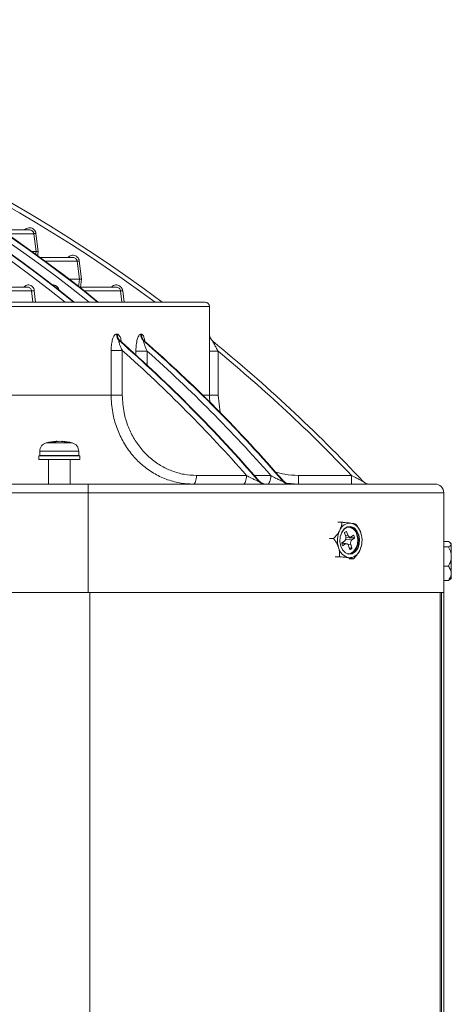
# Model space of a CAD drawing. Units: millimetres. Extents: x 1658 to 29422, y 12901 to 31170.
# Drawn here: x 18292 to 18292, y 14471 to 14471 of the extents above; entities that cross this region are included whole.
import ezdxf

# ---------------------------------------------------------------- set-up
doc = ezdxf.new("R2010")
doc.units = ezdxf.units.MM
doc.linetypes.add('SLD-Sólida', pattern=[0])
doc.layers.get('0').update_dxf_attribs({"color": 251})

msp = doc.modelspace()

# ---------------------------------------------------------------- linework, layer by layer
at = {"color": 92, "linetype": 'SLD-Sólida', "lineweight": 15}
for p, q in [((18292.37916387754, 14470.81151631833), (18292.37244942439, 14470.81151631833)), ((18292.38015647852, 14470.81063850835), (18292.37374785509, 14470.81063850835)), ((18292.38066399051, 14470.80651631833), (18292.38015647852, 14470.81063850835)), ((18292.38065271106, 14470.81069960336), (18292.38116774499, 14470.80651631833)), ((18292.38066399051, 14470.80651631833), (18292.37966912647, 14470.80651631833)), ((18292.38056775614, 14470.80573466906), (18292.38066399051, 14470.80651631833)), ((18292.38116774499, 14470.80651631833), (18292.38103206385, 14470.80541426882)), ((18292.38916423876, 14470.8051684445), (18292.3815454437, 14470.8051684445)), ((18292.39015683103, 14470.80429063452), (18292.38275233522, 14470.80429063452)), ((18292.39066434132, 14470.8001684445), (18292.39015683103, 14470.80429063452)), ((18292.39065306527, 14470.80435172954), (18292.39116809745, 14470.8001684445)), ((18292.39066434132, 14470.8001684445), (18292.38826829212, 14470.8001684445)), ((18292.39043656249, 14470.79831833895), (18292.39066434132, 14470.8001684445)), ((18292.39116809745, 14470.8001684445), (18292.39094031859, 14470.79831833895)), ((18292.37869375904, 14470.79831833895), (18292.33895713927, 14470.79831833895)), ((18292.37962447529, 14470.79744052897), (18292.33969005399, 14470.79744052897)), ((18292.37869115652, 14470.79830596916), (18292.37853815642, 14470.79829457679)), ((18292.37991784985, 14470.79486320965), (18292.37962447529, 14470.79744052897)), ((18292.38026625558, 14470.79750162398), (18292.38056659664, 14470.79486320965)), ((18292.39916456728, 14470.79831833895), (18292.39066660643, 14470.79831833895)), ((18292.40015715199, 14470.79744052897), (18292.39178855233, 14470.79744052897)), ((18292.40047446203, 14470.79486320965), (18292.40015715199, 14470.79744052897)), ((18292.4006533877, 14470.79750162398), (18292.40097821956, 14470.79486320965)), ((18292.17767590273, 14470.79486320965), (18292.419674744, 14470.79486320965)), ((18292.420674744, 14470.79386320965), (18292.17767590752, 14470.79386320965)), ((18292.420674744, 14470.78736670145), (18292.420674744, 14470.79386320965)), ((18292.39922603573, 14470.78748897457), (18292.3993887839, 14470.78747929235)), ((18292.4047784663, 14470.78747929235), (18292.40491936221, 14470.78748897457)), ((18292.40004879125, 14470.78592672499), (18292.39988476619, 14470.78593635219)), ((18292.40562495132, 14470.78593635219), (18292.40548283317, 14470.78592672499)), ((18292.39798631598, 14470.77336320965), (18292.39798631598, 14470.78370432654)), ((18292.39798631598, 14470.78370432654), (18292.40056493797, 14470.78370432654)), ((18292.40056493797, 14470.78370432654), (18292.40056493797, 14470.77336320965)), ((18292.40370265331, 14470.78354719344), (18292.40632832334, 14470.78354719344)), ((18292.40370265331, 14470.78266678585), (18292.40370265331, 14470.78354719344)), ((18292.40632832334, 14470.78354719344), (18292.40632832334, 14470.78026321794)), ((18292.42065337834, 14470.77336320965), (18292.42065337834, 14470.78350719847)), ((18292.42065337834, 14470.78350719847), (18292.42265319292, 14470.78350719847)), ((18292.42265319292, 14470.78350719847), (18292.42265319292, 14470.77336320965)), ((18292.36074153939, 14470.77336320965), (18292.39798631598, 14470.77336320965)), ((18292.39798631598, 14470.77336320965), (18292.40056493797, 14470.77336320965)), ((18292.41915094894, 14470.77336320965), (18292.42065337834, 14470.77336320965)), ((18292.42065337834, 14470.77336320965), (18292.42265319292, 14470.77336320965)), ((18292.42265319292, 14470.77336320965), (18292.42309243554, 14470.76940902052)), ((18292.38542459418, 14470.76274788584), (18292.38543458295, 14470.76266527105)), ((18292.38596177728, 14470.76273864751), (18292.38596165565, 14470.76274788584)), ((18292.38662996585, 14470.76274788584), (18292.38662470764, 14470.76270439641)), ((18292.38152728002, 14470.76044566802), (18292.38152728002, 14470.75946320965)), ((18292.38152728002, 14470.76044566802), (18292.39052728001, 14470.76044566802)), ((18292.38302728002, 14470.76238215969), (18292.38902728002, 14470.76238215969)), ((18292.39052728001, 14470.75946320965), (18292.39052728001, 14470.76044566802)), ((18292.38127728002, 14470.75936320965), (18292.38127728002, 14470.75856320965)), ((18292.38305183308, 14470.75936320965), (18292.38127728002, 14470.75936320965)), ((18292.38305183308, 14470.75856320965), (18292.38127728002, 14470.75856320965)), ((18292.38152728002, 14470.75946320965), (18292.39052728001, 14470.75946320965)), ((18292.39077728002, 14470.75936320965), (18292.38305183308, 14470.75936320965)), ((18292.39077728002, 14470.75856320965), (18292.38305183308, 14470.75856320965)), ((18292.38352728002, 14470.75946320965), (18292.38352728002, 14470.75936320965)), ((18292.38352728002, 14470.75856320965), (18292.38352728002, 14470.75286320965)), ((18292.38852728001, 14470.75936320965), (18292.38852728001, 14470.75946320965)), ((18292.38852728001, 14470.75286320965), (18292.38852728001, 14470.75856320965)), ((18292.39077728002, 14470.75856320965), (18292.39077728002, 14470.75936320965)), ((18292.41767135649, 14470.75486320965), (18292.42920724339, 14470.75486320965)), ((18292.43101690816, 14470.75486320965), (18292.43479435692, 14470.75486320965)), ((18292.43205336295, 14470.75349598092), (18292.43220643455, 14470.75349598092)), ((18292.43764047648, 14470.75349598092), (18292.43779354808, 14470.75349598092)), ((18292.44115470653, 14470.75486320965), (18292.45341701237, 14470.75486320965)), ((18291.9626761565, 14470.75286320965), (18292.3926761565, 14470.75286320965)), ((18292.3926761565, 14470.75286320965), (18292.47267577345, 14470.75286320965)), ((18292.44115471611, 14470.75286320965), (18292.43846291712, 14470.75308750681)), ((18292.39267616607, 14470.75086320965), (18291.96267616608, 14470.75086320965)), ((18292.39267616607, 14470.72786320965), (18292.39267616607, 14470.75086320965)), ((18292.47467577345, 14470.75086320965), (18292.39267616607, 14470.75086320965)), ((18292.47467577345, 14470.72786320965), (18292.47467577345, 14470.75086320965)), ((18292.45119691291, 14470.74407339472), (18292.45025506036, 14470.74407339472)), ((18292.44929025584, 14470.74032338387), (18292.4483038054, 14470.74032338387)), ((18292.45180949254, 14470.74162703736), (18292.45182710085, 14470.74169287645)), ((18292.45208132774, 14470.74077489873), (18292.45180949254, 14470.74162703736)), ((18292.45182710085, 14470.74169287645), (18292.45224157288, 14470.74195731504)), ((18292.45201360156, 14470.74098720419), (18292.45255996313, 14470.74108027437)), ((18292.45213140947, 14470.74044495743), (18292.45313979818, 14470.74061673183)), ((18292.45228812793, 14470.74193241301), (18292.45217136819, 14470.74191252352)), ((18292.45224157288, 14470.74195731504), (18292.45228812793, 14470.74193241301)), ((18292.45228812793, 14470.74193241301), (18292.45255996313, 14470.74108027437)), ((18292.45229934337, 14470.74007815852), (18292.45352077599, 14470.74000494601)), ((18292.45412332611, 14470.74038938088), (18292.45287898731, 14470.74046396639)), ((18292.4528958214, 14470.74052985188), (18292.45414093442, 14470.74045521997)), ((18292.45330484383, 14470.7406818419), (18292.45390739395, 14470.74106627677)), ((18292.45412332611, 14470.74038938088), (18292.45352077599, 14470.74000494601)), ((18292.453953949, 14470.74104137474), (18292.45383718926, 14470.74102148526)), ((18292.45390739395, 14470.74106627677), (18292.453953949, 14470.74104137474)), ((18292.453953949, 14470.74104137474), (18292.45414093442, 14470.74045521997)), ((18292.45414093442, 14470.74045521997), (18292.45412332611, 14470.74038938088)), ((18292.45117943636, 14470.73927119934), (18292.45119704467, 14470.73933703843)), ((18292.45136642178, 14470.73868504456), (18292.45117943636, 14470.73927119934)), ((18292.45119704467, 14470.73933703843), (18292.45179959479, 14470.7397214733)), ((18292.45201552695, 14470.7390445774), (18292.45120315934, 14470.73919683345)), ((18292.45232173884, 14470.73910851949), (18292.45130819943, 14470.73929847968)), ((18292.45141297682, 14470.73866014253), (18292.45136642178, 14470.73868504456)), ((18292.45137613892, 14470.73866704679), (18292.45141297682, 14470.73866014253)), ((18292.45201552695, 14470.7390445774), (18292.45141297682, 14470.73866014253)), ((18292.45323904303, 14470.73895152058), (18292.45254739513, 14470.73899297786)), ((18292.45303224285, 14470.7377940063), (18292.45276040765, 14470.73864614493)), ((18292.45292359754, 14470.73813458347), (18292.45351087824, 14470.73809938194)), ((18292.45349326992, 14470.73803354285), (18292.45294535312, 14470.73806638491)), ((18292.45307879789, 14470.73776910427), (18292.45303224285, 14470.7377940063)), ((18292.45304195999, 14470.73777600852), (18292.45307879789, 14470.73776910427)), ((18292.45349326992, 14470.73803354285), (18292.45307879789, 14470.73776910427)), ((18292.45323904303, 14470.73895152058), (18292.45351087824, 14470.73809938194)), ((18292.45351087824, 14470.73809938194), (18292.45349326992, 14470.73803354285)), ((18292.45559441818, 14470.73828911761), (18292.45531013276, 14470.73752803001)), ((18292.45561223547, 14470.73828267348), (18292.45562599667, 14470.73832955246)), ((18292.47575667999, 14470.73958196419), (18292.47467577345, 14470.73958196419)), ((18292.47575670132, 14470.7383588607), (18292.47467577345, 14470.7383588607)), ((18292.47642668558, 14470.73911320965), (18292.47625065208, 14470.73927579161)), ((18292.4506333196, 14470.7361131988), (18292.44968481649, 14470.7361131988)), ((18292.45388304041, 14470.73565302459), (18292.45289759004, 14470.73565302459)), ((18292.47575670691, 14470.73389010616), (18292.47467577345, 14470.73389010616)), ((18292.47625859599, 14470.73096525292), (18292.47575669118, 14470.73064445511)), ((18292.47626222868, 14470.73096131967), (18292.47642668558, 14470.73111320965)), ((18292.47575669118, 14470.73064445511), (18292.47467577345, 14470.73064445511)), ((18292.3121798315, 14470.72786320965), (18292.39267616607, 14470.72786320965)), ((18292.39267616607, 14470.72786320965), (18292.47467577345, 14470.72786320965)), ((18292.39305605212, 14470.72786320965), (18292.39305605212, 14470.40186320965)), ((18292.47385566524, 14470.72786320965), (18292.47385566524, 14470.40186320965)), ((18292.47414817815, 14470.72786320965), (18292.47414817815, 14470.40186320965)), ((18292.47467537985, 14470.72786320965), (18292.47467537985, 14470.40186320965))]:
    msp.add_line(p, q, dxfattribs=at)
at = {"color": 92, "linetype": 'SLD-Sólida', "lineweight": 15, "flags": 128}
for points in [[(18292.38065271106, 14470.81069960336), (18292.38055641758, 14470.81068774798), (18292.38046378462, 14470.81067634326), (18292.38037833345, 14470.81066582273), (18292.38030331235, 14470.81065658632), (18292.38024157311, 14470.81064898512), (18292.38019546264, 14470.81064330808), (18292.38016673375, 14470.810639771), (18292.38015647852, 14470.81063850835)], [(18292.39065306527, 14470.80435172954), (18292.39055674733, 14470.80433987118), (18292.39046409272, 14470.80432846384), (18292.39037862534, 14470.80431794135), (18292.39030359575, 14470.80430870392), (18292.39024185752, 14470.80430110287), (18292.39019575874, 14470.80429542729), (18292.39016705265, 14470.80429189303), (18292.39015683103, 14470.80429063452)], [(18292.4006533877, 14470.79750162398), (18292.40055704751, 14470.79748976292), (18292.40046437319, 14470.79747835319), (18292.40037889106, 14470.79746782891), (18292.40030385374, 14470.79745859056), (18292.40024211645, 14470.79745098964), (18292.40019602831, 14470.79744531539), (18292.40016734299, 14470.7974417837), (18292.40015715199, 14470.79744052897)], [(18292.41767135649, 14470.75486320965), (18292.41765665035, 14470.75447302901), (18292.41761309708, 14470.75409784279), (18292.41754237041, 14470.75375206919), (18292.41744718832, 14470.75344899609), (18292.41733120861, 14470.75320027043), (18292.41719888831, 14470.75301545059), (18292.41705531242, 14470.75290163909), (18292.41690599847, 14470.75286320965)], [(18292.42920724339, 14470.75486320965), (18292.42919253725, 14470.75447302901), (18292.42914898398, 14470.75409784279), (18292.42907825731, 14470.75375206919), (18292.42898307522, 14470.75344899609), (18292.42886709551, 14470.75320027043), (18292.42873477521, 14470.75301545059), (18292.42859119932, 14470.75290163909), (18292.42844188537, 14470.75286320965)], [(18292.4340289989, 14470.75286320965), (18292.43417831284, 14470.75290163909), (18292.43432188873, 14470.75301545059), (18292.43445420903, 14470.75320027043), (18292.43457018875, 14470.75344899609), (18292.43466537083, 14470.75375206919), (18292.43473609751, 14470.75409784279), (18292.43477965078, 14470.75447302901), (18292.43479435692, 14470.75486320965)], [(18292.44115470653, 14470.75486320965), (18292.44115470671, 14470.75447302901), (18292.44115470726, 14470.75409784279), (18292.44115470814, 14470.75375206919), (18292.44115470933, 14470.75344899609), (18292.44115471078, 14470.75320027043), (18292.44115471244, 14470.75301545059), (18292.44115471424, 14470.75290163909), (18292.44115471611, 14470.75286320965)], [(18292.45341701237, 14470.75486320965), (18292.45341701255, 14470.75447302901), (18292.4534170131, 14470.75409784279), (18292.45341701398, 14470.75375206919), (18292.45341701517, 14470.75344899609), (18292.45341701663, 14470.75320027043), (18292.45341701828, 14470.75301545059), (18292.45341702007, 14470.75290163909), (18292.45341702194, 14470.75286320965)], [(18292.3926761565, 14470.75286320965), (18292.39267615836, 14470.75282478021), (18292.39267616016, 14470.75271096872), (18292.39267616182, 14470.75252614888), (18292.39267616327, 14470.75227742321), (18292.39267616446, 14470.75197435012), (18292.39267616535, 14470.75162857652), (18292.39267616589, 14470.7512533903), (18292.39267616607, 14470.75086320965)], [(18292.45499986988, 14470.74115858283), (18292.45456414865, 14470.74206251332), (18292.45393609483, 14470.74270117533), (18292.45319146095, 14470.7429975368), (18292.45242006088, 14470.74291585215), (18292.45171493682, 14470.74246597377), (18292.45116113716, 14470.74170216362), (18292.45082545831, 14470.74071654848), (18292.45074838808, 14470.73962800809), (18292.4509392223, 14470.73856783648), (18292.45137494352, 14470.73766390599), (18292.45200299735, 14470.73702524398), (18292.45274763122, 14470.73672888251), (18292.4535190313, 14470.73681056715), (18292.45422415535, 14470.73726044554), (18292.45477795501, 14470.73802425568), (18292.45511363386, 14470.73900987082), (18292.45519070409, 14470.74009841121), (18292.45499986988, 14470.74115858283)], [(18292.45508434846, 14470.74118428468), (18292.45527896907, 14470.74010307791), (18292.45520036967, 14470.7389929395), (18292.45485803053, 14470.7379877685), (18292.45429324278, 14470.73720880339), (18292.45357412817, 14470.73674999885), (18292.45278742254, 14470.73666669348), (18292.45202801418, 14470.73696893513), (18292.45138749897, 14470.73762026901), (18292.45094313248, 14470.73854213463), (18292.45074851188, 14470.73962334139), (18292.45082711127, 14470.74073347981), (18292.45116945042, 14470.7417386508), (18292.45173423817, 14470.74251761591), (18292.45245335278, 14470.74297642045), (18292.45324005841, 14470.74305972583), (18292.45399946676, 14470.74275748417), (18292.45463998198, 14470.7421061503), (18292.45508434846, 14470.74118428468)], [(18292.45249983634, 14470.73678404871), (18292.45319876812, 14470.73687113546), (18292.45388990161, 14470.73731208768), (18292.45443271318, 14470.73806074287), (18292.45476173174, 14470.73902680215), (18292.45483727279, 14470.74009374452), (18292.45465022498, 14470.74113288098)], [(18292.45473470357, 14470.74115858283), (18292.45492553778, 14470.74009841121), (18292.45484846755, 14470.73900987082), (18292.4545127887, 14470.73802425568), (18292.45395898904, 14470.73726044554), (18292.45325386499, 14470.73681056715), (18292.45283696293, 14470.73671879507)], [(18292.47642669065, 14470.73897041245), (18292.4764266882, 14470.73907567193), (18292.4764266857, 14470.73911313259), (18292.47642668558, 14470.73911320965)], [(18292.47642670411, 14470.73612448343), (18292.47642670332, 14470.73662097538), (18292.47642670223, 14470.73709166904), (18292.47642670085, 14470.73752851071), (18292.47642669921, 14470.73792402591), (18292.47642669734, 14470.73827144726), (18292.47642669526, 14470.7385648303), (18292.47642669302, 14470.73879915515), (18292.47642669065, 14470.73897041245)], [(18292.47642669904, 14470.73226728063), (18292.4764267007, 14470.73265851309), (18292.47642670211, 14470.73309174609), (18292.47642670323, 14470.73355956689), (18292.47642670405, 14470.73405397095), (18292.47642670456, 14470.73456649888), (18292.47642670474, 14470.73508838118), (18292.47642670459, 14470.7356106883), (18292.47642670411, 14470.73612448343)], [(18292.47642668558, 14470.73111320965), (18292.47642668796, 14470.73114426584), (18292.47642669042, 14470.7312431547), (18292.4764266928, 14470.73140826127), (18292.47642669506, 14470.73163676053), (18292.47642669715, 14470.73192474281), (18292.47642669904, 14470.73226728063)]]:
    msp.add_lwpolyline(points, dxfattribs=at)
at = {"color": 92, "linetype": 'SLD-Sólida', "lineweight": 15}
for centre, radius, start, end in [((18292.19267715348, 14470.55337589628), 0.3101847544949067, 51.12593750066087, 80.19826437789845), ((18292.19304741891, 14470.55345556215), 0.3111059489017152, 50.89269818706621, 80.21376631211707), ((18292.19319895413, 14470.5534527705), 0.3111090842394901, 50.89280294597375, 80.20706280219349), ((18292.19863299606, 14470.5534527705), 0.3111090842395181, 50.89280294597375, 80.20706280219349), ((18292.19878760404, 14470.55345556215), 0.3111059489016947, 50.89269818706621, 80.21376631211707), ((18292.20064360804, 14470.51422528978), 0.350000000000002, 53.30450465007946, 80.48387749228316), ((18292.19807068826, 14470.55306487589), 0.3105483876537956, 51.13414660567399, 78.90956809104435), ((18292.20064361282, 14470.51422528978), 0.3490000000000001, 53.52536525141795, 78.08548406180886), ((18292.37927772778, 14470.80448436091), 0.007052361468572955, 272.8182307823844, 278.0576695898957), ((18292.419674744, 14470.79386320965), 0.001000000000000114, 0, 90), ((18292.40128111527, 14470.78744483148), 0.002055553576449124, 178.7694763635577, 227.2105952640602), ((18292.40699228459, 14470.78749437533), 0.002072929417974251, 180.1492771548437, 228.7295589607342), ((18292.40144452181, 14470.78743663049), 0.002056180535873567, 178.8111353566107, 227.2502398785717), ((18292.17854980538, 14470.53428592606), 0.3351374372606967, 40.85068679493348, 48.66729219258536), ((18292.17870161602, 14470.53428473119), 0.3351391726185097, 40.85070024688454, 48.66477196727552), ((18292.40685110107, 14470.78748354095), 0.002072639131885234, 180.1174477365528, 228.6881277644875), ((18292.18413565795, 14470.53428473119), 0.335139172618503, 40.85070024688454, 48.66477196727552), ((18292.18428999051, 14470.53428592606), 0.3351374372606352, 40.85068679493348, 48.66729219258536), ((18292.4226746163, 14470.78736669948), 0.001999997626074163, 179.999943616755, 230.8930460262866), ((18292.422674744, 14470.78736659777), 0.002000000000000068, 180.0151385366734, 230.8930517237543), ((18292.20064360804, 14470.51422528978), 0.3500000000000028, 43.12799508810983, 50.89305172375439), ((18292.17825044852, 14470.53427933456), 0.3341205753062927, 41.31455040518635, 48.28912627996919), ((18292.18381721377, 14470.53425993373), 0.3341486671078875, 41.31474550999396, 48.24824447611369), ((18292.20064361282, 14470.51422528978), 0.3490000000000028, 43.5910911066894, 50.49611045774618), ((18292.38602728002, 14470.75076320965), 0.01200000000000017, 93.26655324382061, 104.4775122369463), ((18292.38569444533, 14470.75805608852), 0.004699551221706931, 93.29176980663534, 107.0093748482312), ((18292.38464058821, 14470.75421323694), 0.008343003385571838, 87.7957087066112, 92.2042912933888), ((18292.38638836673, 14470.75772351092), 0.005033054863031144, 93.36544787744444, 106.46936684288), ((18292.38630204007, 14470.75531227217), 0.007443400578374343, 92.62103240690817, 96.72914777295485), ((18292.38574117648, 14470.75518730536), 0.007568757475328984, 76.60185446138787, 87.33644714749954), ((18292.38629881938, 14470.75551877363), 0.007236692705435542, 76.31641593899808, 87.37726555990811), ((18292.38602728002, 14470.75076320965), 0.01200000000000015, 75.52248776305369, 86.73344675617938), ((18292.38775285582, 14470.75716782622), 0.005388414697908639, 87.2569416625497, 92.74305833745031), ((18292.38352728002, 14470.76044566802), 0.00200000000000007, 104.4775122369463, 180), ((18292.38852728001, 14470.76044566802), 0.002000000000000063, 0, 75.52248776305369), ((18292.43341728444, 14470.75464935734), 0.001786213589265449, 220.2189483129433, 269.5078082391748), ((18292.43357035604, 14470.75464935734), 0.001786213589265469, 220.2189483129433, 269.5078082391748), ((18292.43372472222, 14470.75486320926), 0.001999999609243306, 220.8494434014171, 269.9993978144375), ((18292.43900439797, 14470.75464935734), 0.001786213589266148, 220.2189483129433, 269.5078082391748), ((18292.43915746957, 14470.75464935734), 0.001786213589266134, 220.2189483129433, 269.5078082391748), ((18292.43931183574, 14470.75486320926), 0.001999999609244217, 220.8494434014171, 269.9993978144375), ((18292.45754318281, 14470.75486320965), 0.001999999999999932, 223.1279950881098, 270), ((18292.47267577345, 14470.75086320965), 0.00199999999999999, 0.0002743081343924291, 90), ((18292.45558033858, 14470.7398540578), 0.005398570712140926, 154.2623947602563, 197.6378743942878), ((18292.45314126704, 14470.74124216337), 0.002605714994897299, 86.6058465815726, 158.4709715340857), ((18292.45249867602, 14470.7407584912), 0.002183879718727311, 9.871166479202644, 89.96955429693975), ((18292.45246427, 14470.74072673355), 0.002311138759042389, 10.7693387403059, 80.71999410289604), ((18292.4525556104, 14470.74081895666), 0.003113549457759717, 12.78809460243686, 76.25227435604828), ((18292.45044714236, 14470.7398723615), 0.005398570712049027, 334.2623947602561, 17.63787439428786), ((18292.45347187054, 14470.73890746264), 0.003113549457752668, 192.7880946024369, 256.2522743560482), ((18292.4528862139, 14470.73848425594), 0.002605714994901764, 266.6058465815726, 338.4709715340857)]:
    msp.add_arc(centre, radius, start, end, dxfattribs=at)
for centre, major_axis, ratio, start_param, end_param in [((18292.45156124045, 14470.74045102908), (-6.900897441255437e-06, 0.0008008957920137616), 0.7118628887499082, 3.560776911605982, 5.122552472415753), ((18292.4530758345, 14470.74141735993), (6.671471552266441e-06, 0.0008063320489322905), 0.7023006100866623, 2.007894778897722, 3.569670339695795), ((18292.45375913033, 14470.73927539022), (-6.900897441255437e-06, 0.0008008957920137616), 0.7118628887499082, 0.4191842580348836, 1.980959818823771), ((18292.45224453627, 14470.73830905938), (6.67147155223802e-06, 0.0008063320489320627), 0.7023006100868276, 5.149487432491497, 6.711262993287903)]:
    msp.add_ellipse(centre, major_axis=major_axis, ratio=ratio, start_param=start_param, end_param=end_param, dxfattribs=at)
for points, knots in [([(18292.37806265186, 14470.81151631833), (18292.37807985189, 14470.81154115062), (18292.37819288546, 14470.81170434124), (18292.37852547507, 14470.81189593247), (18292.37901103877, 14470.81203917863), (18292.37952553521, 14470.81200133191), (18292.37999673324, 14470.81179858439), (18292.38037246118, 14470.81145052217), (18292.38058659371, 14470.81105981766), (18292.38063485006, 14470.81079691198), (18292.38065271106, 14470.81069960336)], [0, 0, 0, 0, 0.0265210914431189, 0.1742889614887007, 0.3220623418030982, 0.4698399489333488, 0.617618656692243, 0.7653948936097072, 0.913166200674004, 1, 1, 1, 1]), ([(18292.38015647851, 14470.81063850835), (18292.38014457241, 14470.81070336313), (18292.38011240467, 14470.81087858684), (18292.37996959003, 14470.81113961105), (18292.37971931386, 14470.81136936504), (18292.37941464607, 14470.81150834073), (18292.37919988055, 14470.81150888294), (18292.3790980311, 14470.81150914008)], [0, 0, 0, 0, 0.130878188769734, 0.3536047673809377, 0.5763420970683009, 0.7990863335756099, 1, 1, 1, 1]), ([(18292.38066399051, 14470.80651631833), (18292.38066998212, 14470.80651631833), (18292.38068196462, 14470.80651631833), (18292.38076911061, 14470.80651631833), (18292.38089663286, 14470.80651631833), (18292.38103478177, 14470.80651631833), (18292.38112784677, 14470.80651631833), (18292.38116471813, 14470.80651631833), (18292.38116774499, 14470.80651631833)], [0, 0, 0, 0, 0.2138488677598941, 0.4276720972262279, 0.6422296170849661, 0.8583223140023382, 0.9883693441571214, 1, 1, 1, 1]), ([(18292.38806301549, 14470.8051684445), (18292.38808021594, 14470.80519327745), (18292.3881932498, 14470.80535646883), (18292.38852583959, 14470.80554806017), (18292.38901140203, 14470.80569130504), (18292.38952589555, 14470.80565345735), (18292.38999709021, 14470.80545070998), (18292.39037281576, 14470.80510264885), (18292.39058694782, 14470.80471194483), (18292.39063520416, 14470.80444903883), (18292.39065306526, 14470.80435172954)], [0, 0, 0, 0, 0.02652183967565451, 0.174290034261564, 0.3220632279911851, 0.4698402590683594, 0.6176182923128469, 0.765394085395972, 0.9131654033708154, 0.9999999999999999, 0.9999999999999999, 0.9999999999999999, 0.9999999999999999]), ([(18292.39015683103, 14470.80429063452), (18292.39014492487, 14470.8043554896), (18292.3901127572, 14470.80453071301), (18292.38996994428, 14470.80479174164), (18292.38971966728, 14470.80502147501), (18292.38941544759, 14470.80516032485), (18292.38920115516, 14470.80516089844), (18292.3890997749, 14470.8051611698)], [0, 0, 0, 0, 0.1310001909459182, 0.3539321981884259, 0.5768739752933612, 0.7998220231373261, 1, 1, 1, 1]), ([(18292.39066434132, 14470.8001684445), (18292.39067031037, 14470.8001684445), (18292.39068224778, 14470.8001684445), (18292.3907693335, 14470.8001684445), (18292.39089680984, 14470.8001684445), (18292.39103499861, 14470.8001684445), (18292.39112813154, 14470.8001684445), (18292.39116507058, 14470.8001684445), (18292.39116809745, 14470.8001684445)], [0, 0, 0, 0, 0.2137934722809406, 0.4275613446633177, 0.6420626086401179, 0.8580983476582367, 0.9883722868815762, 1, 1, 1, 1]), ([(18292.37787549479, 14470.79831833895), (18292.37795739836, 14470.79841068811), (18292.37814775137, 14470.79862531782), (18292.37855854553, 14470.79880152313), (18292.37902912538, 14470.7988401755), (18292.37948820833, 14470.79870347541), (18292.37987569795, 14470.79841141793), (18292.38016350265, 14470.79799752451), (18292.38023200441, 14470.7976669251), (18292.38026625558, 14470.79750162398)], [0, 0, 0, 0, 0.1119104537351305, 0.2600923386567164, 0.4082468436150852, 0.5563077769202429, 0.7042501765007705, 0.8521238174331637, 1, 1, 1, 1]), ([(18292.37962447529, 14470.79744052897), (18292.37960143235, 14470.79755062584), (18292.37955534071, 14470.79777084712), (18292.37936166118, 14470.79804840813), (18292.37910109902, 14470.79823686724), (18292.37886203791, 14470.7983252821), (18292.37872445733, 14470.79830973281), (18292.37869115652, 14470.79830596916)], [0, 0, 0, 0, 0.2312971370131815, 0.4626521097252622, 0.6941930388032024, 0.9259806857441338, 0.9999999999999999, 0.9999999999999999, 0.9999999999999999, 0.9999999999999999]), ([(18292.38424512009, 14470.79877222594), (18292.38424775325, 14470.79877346403), (18292.38439276911, 14470.79884164922), (18292.38472397136, 14470.79882760816), (18292.38517696233, 14470.79870706037), (18292.38556602801, 14470.79841076707), (18292.38585343729, 14470.79799789244), (18292.38592198725, 14470.79766704717), (18292.38595626235, 14470.79750162398)], [0, 0, 0, 0, 0.003686730369469697, 0.2030395136287184, 0.4023435697890476, 0.6015858438308483, 0.8007922592476757, 1, 1, 1, 1]), ([(18292.3980633461, 14470.79831833895), (18292.39808054691, 14470.79834317247), (18292.39819358103, 14470.7985063645), (18292.39852617098, 14470.79869795594), (18292.39901173233, 14470.7988411997), (18292.39952622331, 14470.79880335116), (18292.39999741505, 14470.79860060391), (18292.40037313852, 14470.79825254375), (18292.40058727017, 14470.79786184015), (18292.4006355265, 14470.79759893387), (18292.4006533877, 14470.79750162398)], [0, 0, 0, 0, 0.02652248842951772, 0.1742909647371745, 0.3220639970168081, 0.4698405286257929, 0.6176179765739844, 0.7653933841865581, 0.913164711298376, 0.9999999999999999, 0.9999999999999999, 0.9999999999999999, 0.9999999999999999]), ([(18292.40015715199, 14470.79744052897), (18292.4001452458, 14470.79750538429), (18292.40011307816, 14470.79768060741), (18292.39997026681, 14470.79794164022), (18292.39971998884, 14470.79817135423), (18292.39941618888, 14470.79831008625), (18292.39920233966, 14470.79831068922), (18292.39910139903, 14470.79831097383)], [0, 0, 0, 0, 0.1311146147601776, 0.3542394391340341, 0.5773731808291032, 0.8005126413131047, 1, 1, 1, 1]), ([(18292.39798631598, 14470.78370432654), (18292.39798662579, 14470.78376639273), (18292.39798913015, 14470.78426810154), (18292.39805661119, 14470.78520102002), (18292.39827654513, 14470.78626700106), (18292.39857043456, 14470.78699033862), (18292.39888311318, 14470.78742132223), (18292.3991116918, 14470.78746641661), (18292.39922603573, 14470.78748897457)], [0, 0, 0, 0, 0.03492519180175203, 0.2823159840285034, 0.5254454669993046, 0.6899434611995994, 0.8448976294580106, 1, 1, 1, 1]), ([(18292.40491936221, 14470.78748897457), (18292.40500013055, 14470.78747493805), (18292.40518151641, 14470.78744341547), (18292.40544965034, 14470.78704821879), (18292.40565953599, 14470.78650765926), (18292.40573153385, 14470.78604629983), (18292.40575554159, 14470.7858924592)], [0, 0, 0, 0, 0.2239258879003982, 0.5028825405838812, 0.8342358331421091, 1, 1, 1, 1]), ([(18292.3993887839, 14470.78747929235), (18292.39947011176, 14470.78745931619), (18292.39967117878, 14470.78740992908), (18292.39998100142, 14470.78700975247), (18292.40024864369, 14470.78639305205), (18292.40034332046, 14470.78584896812), (18292.40038111603, 14470.78563176634)], [0, 0, 0, 0, 0.1838961750000001, 0.454646899846009, 0.7822915531573114, 1, 1, 1, 1]), ([(18292.39988476619, 14470.78593635219), (18292.39986554259, 14470.7859355316), (18292.39982474749, 14470.78593379018), (18292.39979659415, 14470.78587522571), (18292.39978781511, 14470.78577915816), (18292.3998090605, 14470.78558798912), (18292.39991615271, 14470.78518971911), (18292.40015379044, 14470.78457040614), (18292.40039825575, 14470.78403863164), (18292.40054630797, 14470.78374169166), (18292.40056493797, 14470.78370432654)], [0, 0, 0, 0, 0.0465939853037088, 0.09887877093045003, 0.14713611032506, 0.2195975455982525, 0.3774889197543378, 0.651514209096936, 0.9561486647089147, 1, 1, 1, 1]), ([(18292.40021052872, 14470.78582541941), (18292.40019446372, 14470.78584018224), (18292.40014702332, 14470.78588377728), (18292.40009117633, 14470.78591697836), (18292.40005751311, 14470.78592471936), (18292.40004879125, 14470.78592672499)], [0, 0, 0, 0, 0.2750279722835499, 0.812165531048699, 1, 1, 1, 1]), ([(18292.40021767294, 14470.78583429903), (18292.40019529095, 14470.78584950869), (18292.40010663098, 14470.78590975745), (18292.4000615309, 14470.78598949583), (18292.40005811208, 14470.78599255772), (18292.40005676795, 14470.78599376152)], [0, 0, 0, 0, 0.1700760489183769, 0.673708619691937, 0.9999999999999999, 0.9999999999999999, 0.9999999999999999, 0.9999999999999999]), ([(18292.4037026533, 14470.78354719344), (18292.40371117683, 14470.78391353147), (18292.40373098593, 14470.78476492024), (18292.4039028094, 14470.7859393882), (18292.40417417882, 14470.78683471464), (18292.40447188388, 14470.78736342336), (18292.40467620064, 14470.78744064233), (18292.4047784663, 14470.78747929235)], [0, 0, 0, 0, 0.2028025278108172, 0.4713236890833533, 0.6831471981464702, 0.8414072354669564, 1, 1, 1, 1]), ([(18292.40548283317, 14470.78592672499), (18292.40546986724, 14470.78591735654), (18292.40544404246, 14470.78589869699), (18292.40543861528, 14470.78577603071), (18292.40549878304, 14470.78548975573), (18292.40569002647, 14470.78494182719), (18292.40597807392, 14470.78426359555), (18292.40622091198, 14470.78376689322), (18292.40632832334, 14470.78354719344)], [0, 0, 0, 0, 0.0518714918461786, 0.1033146543893229, 0.2330783921816179, 0.4463191810862888, 0.7550976771687041, 1, 1, 1, 1]), ([(18292.40575838475, 14470.7858809711), (18292.4057115342, 14470.78591684585), (18292.40559883352, 14470.78600314384), (18292.40553242302, 14470.78611357783), (18292.40552461376, 14470.78612672614), (18292.40552119625, 14470.78613248015)], [0, 0, 0, 0, 0.2857732310127928, 0.6874376439271918, 1, 1, 1, 1]), ([(18292.40574775228, 14470.78586897098), (18292.4057390381, 14470.78587763463), (18292.40570549236, 14470.78591098589), (18292.40566121119, 14470.78593686546), (18292.40563537055, 14470.78593649968), (18292.40562495132, 14470.78593635219)], [0, 0, 0, 0, 0.1731653705976603, 0.6666110302455603, 1, 1, 1, 1]), ([(18292.42065337834, 14470.78350719847), (18292.42065390566, 14470.78398730591), (18292.42065492866, 14470.78491871119), (18292.42066163812, 14470.78605540161), (18292.42066798861, 14470.78681581778), (18292.42067287274, 14470.78727561693), (18292.4206740364, 14470.78733632435), (18292.42067461868, 14470.78736670145)], [0, 0, 0, 0, 0.2672790690052294, 0.518519626310665, 0.6869924250038759, 0.8433755858183942, 1, 1, 1, 1]), ([(18292.42141307782, 14470.78581476161), (18292.42141549667, 14470.78581007263), (18292.42142053819, 14470.78580029958), (18292.42147614544, 14470.78569547734), (18292.42160338713, 14470.78545663241), (18292.42185096165, 14470.7849937546), (18292.42220925842, 14470.78432689151), (18292.42249852638, 14470.78379277908), (18292.42265319292, 14470.78350719847)], [0, 0, 0, 0, 0.04822383401564073, 0.1005110615863741, 0.2252173190631224, 0.3896823987319031, 0.6736738093060914, 1, 1, 1, 1]), ([(18292.41690599847, 14470.75286320965), (18292.41585667984, 14470.75291803375), (18292.4137276101, 14470.75302927197), (18292.41063785184, 14470.75392430895), (18292.4076987493, 14470.7553406756), (18292.40504679996, 14470.75726539977), (18292.40270939263, 14470.75966442403), (18292.40079525567, 14470.7624297988), (18292.39932407473, 14470.76553139405), (18292.39849363855, 14470.7683779343), (18292.39809925317, 14470.77085119892), (18292.39799347255, 14470.77235602073), (18292.39798750474, 14470.77319590834), (18292.39798631598, 14470.77336320965)], [0, 0, 0, 0, 0.1059435197062625, 0.2149596277718091, 0.32090592008418, 0.4299271024955119, 0.535844182998045, 0.6448376445401035, 0.7506756577815539, 0.85958724274532, 0.9216939944421484, 0.9844018445724397, 1, 1, 1, 1]), ([(18292.40056493797, 14470.77336320965), (18292.40064353923, 14470.77200314273), (18292.40078234637, 14470.76960131081), (18292.40177862847, 14470.76631138086), (18292.40308739433, 14470.76352053268), (18292.40482945738, 14470.761014789), (18292.40692677441, 14470.75885301122), (18292.40933650685, 14470.75710958652), (18292.41197807437, 14470.7558291044), (18292.41478461022, 14470.75501888318), (18292.41670910749, 14470.75491510084), (18292.41767135649, 14470.75486320965)], [0, 0, 0, 0, 0.1402062611755788, 0.247599486961952, 0.3549930530613898, 0.4624720413680845, 0.5699514780878085, 0.6774641495181414, 0.7849771560079257, 0.8924885370852804, 0.9999999999999999, 0.9999999999999999, 0.9999999999999999, 0.9999999999999999]), ([(18292.42081676717, 14470.77158343211), (18292.42074761009, 14470.77200545245), (18292.42065086212, 14470.77259584192), (18292.42065281999, 14470.77319293015), (18292.42065337834, 14470.77336320965)], [0, 0, 0, 0, 0.714816858403473, 0.9999999999999999, 0.9999999999999999, 0.9999999999999999, 0.9999999999999999]), ([(18292.43574040427, 14470.75572303919), (18292.43650500054, 14470.75549618514), (18292.43826942519, 14470.75497268419), (18292.44011110229, 14470.75490280652), (18292.44115470653, 14470.75486320965)], [0, 0, 0, 0, 0.4333402707148018, 1, 1, 1, 1]), ([(18292.42920724339, 14470.75486320965), (18292.42958015158, 14470.75466013099), (18292.43020068644, 14470.7543221996), (18292.43102738684, 14470.75390842675), (18292.4315309728, 14470.75367600774), (18292.43180141334, 14470.75356637348), (18292.43193274063, 14470.75352026053), (18292.43201397089, 14470.75349863123), (18292.43204303681, 14470.75349667566), (18292.43205336295, 14470.75349598092)], [0, 0, 0, 0, 0.4001564594914365, 0.6658771173053706, 0.8341418956847333, 0.8943664652262661, 0.9400199113899776, 0.9786910965365808, 1, 1, 1, 1]), ([(18292.43220643455, 14470.75349598092), (18292.43221800962, 14470.75349856791), (18292.432244261, 14470.75350443502), (18292.43223972303, 14470.75352835956), (18292.43221323057, 14470.75355127876), (18292.43220953762, 14470.75355447361)], [0, 0, 0, 0, 0.4043188821343026, 0.9169643679228908, 1, 1, 1, 1]), ([(18292.43479435692, 14470.75486320965), (18292.43516726511, 14470.75466013099), (18292.43578779997, 14470.7543221996), (18292.43661450036, 14470.75390842675), (18292.43711808632, 14470.75367600774), (18292.43738852687, 14470.75356637348), (18292.43751985416, 14470.75352026053), (18292.43760108441, 14470.75349863123), (18292.43763015033, 14470.75349667566), (18292.43764047647, 14470.75349598092)], [0, 0, 0, 0, 0.4001564594914553, 0.6658771173053951, 0.8341418956847655, 0.8943664652263204, 0.9400199113899876, 0.9786910965365658, 0.9999999999999999, 0.9999999999999999, 0.9999999999999999, 0.9999999999999999]), ([(18292.43779354808, 14470.75349598092), (18292.43780512315, 14470.75349856791), (18292.43783137452, 14470.75350443502), (18292.43782683655, 14470.75352835956), (18292.43780034409, 14470.75355127876), (18292.43779665115, 14470.75355447361)], [0, 0, 0, 0, 0.4043188821286569, 0.9169643679096529, 1, 1, 1, 1]), ([(18292.45341701237, 14470.75486320965), (18292.45381352629, 14470.7546601222), (18292.45447333327, 14470.75432218068), (18292.45528002867, 14470.75390839765), (18292.45573288275, 14470.75367597722), (18292.45594643165, 14470.75356634239), (18292.45603624116, 14470.75352022943), (18292.4560783647, 14470.75349859932), (18292.45608217307, 14470.75349664359), (18292.45608352613, 14470.75349594874)], [0, 0, 0, 0, 0.4001669170501607, 0.6658856266731185, 0.8341472934722249, 0.8943693201317925, 0.9400217574530512, 0.978690544979619, 1, 1, 1, 1]), ([(18292.44929025584, 14470.74032338387), (18292.44947255402, 14470.74051558459), (18292.44995115819, 14470.74102018684), (18292.45043386332, 14470.74166693276), (18292.45066900266, 14470.74210775466), (18292.45071734819, 14470.74219838929)], [0, 0, 0, 0, 0.3282916398262611, 0.8618942490536319, 1, 1, 1, 1]), ([(18292.45071734819, 14470.74219838929), (18292.45085459484, 14470.74252004262), (18292.45113589501, 14470.74317930194), (18292.45117624813, 14470.74377059445), (18292.45119691291, 14470.74407339472)], [0, 0, 0, 0, 0.4879010575769555, 1, 1, 1, 1]), ([(18292.45119691291, 14470.74407339472), (18292.4514634828, 14470.74404834366), (18292.45217720899, 14470.74398127082), (18292.45288220545, 14470.74390102791), (18292.45325742027, 14470.74384863049), (18292.45329553713, 14470.74384330761)], [0, 0, 0, 0, 0.3487821223540374, 0.9338449024293382, 1, 1, 1, 1]), ([(18292.45329553713, 14470.74384330761), (18292.4535221203, 14470.74380828404), (18292.45404552295, 14470.74372738029), (18292.45430148098, 14470.7436545323), (18292.45444663372, 14470.7436132205)], [0, 0, 0, 0, 0.4329041415964974, 1, 1, 1, 1]), ([(18292.45444663372, 14470.7436132205), (18292.4547481904, 14470.74318277699), (18292.45521769126, 14470.74251260912), (18292.45549333092, 14470.74177277316), (18292.45559192941, 14470.74150812797)], [0, 0, 0, 0, 0.6422920676049645, 1, 1, 1, 1]), ([(18292.45043555153, 14470.73821829134), (18292.45033695304, 14470.73848293653), (18292.45006131339, 14470.73922277248), (18292.44959181252, 14470.73989294036), (18292.44929025584, 14470.74032338387)], [0, 0, 0, 0, 0.3577079323947172, 1, 1, 1, 1]), ([(18292.4506333196, 14470.7361131988), (18292.45064707952, 14470.73629259214), (18292.45068795073, 14470.73682544515), (18292.45063028202, 14470.73754467047), (18292.45047549665, 14470.73808011131), (18292.45043555153, 14470.73821829134)], [0, 0, 0, 0, 0.2735498476406701, 0.8125266304262773, 1, 1, 1, 1]), ([(18292.45531013276, 14470.73752803001), (18292.45526175366, 14470.73743733517), (18292.45502657162, 14470.73699644653), (18292.45454383806, 14470.73634971164), (18292.45406528303, 14470.73584516521), (18292.45388304041, 14470.73565302459)], [0, 0, 0, 0, 0.1381973984112914, 0.6718096221172071, 1, 1, 1, 1]), ([(18292.47642669065, 14470.73897041245), (18292.47642598798, 14470.73898411642), (18292.4764198261, 14470.73910429083), (18292.47625091356, 14470.73931810938), (18292.47591433302, 14470.7394977985), (18292.47575667999, 14470.73958196419)], [0, 0, 0, 0, 0.06404162555937616, 0.561600673330698, 1, 1, 1, 1]), ([(18292.47575670132, 14470.7383588607), (18292.47596156984, 14470.7384672139), (18292.47632747202, 14470.73866073641), (18292.47639636905, 14470.73887577424), (18292.47642669065, 14470.73897041245)], [0, 0, 0, 0, 0.559899706349129, 1, 1, 1, 1]), ([(18292.47642670411, 14470.73612448342), (18292.47642349913, 14470.73623256123), (18292.47640791896, 14470.73675795255), (18292.4761902611, 14470.73752864351), (18292.47587627357, 14470.73812989355), (18292.47575670132, 14470.7383588607)], [0, 0, 0, 0, 0.1381973984113219, 0.6718096221172039, 1, 1, 1, 1]), ([(18292.45273194381, 14470.73588311169), (18292.45269503638, 14470.73588826761), (18292.45237138373, 14470.73593348141), (18292.45168384209, 14470.73601392742), (18292.45096842039, 14470.73608153273), (18292.4506333196, 14470.7361131988)], [0, 0, 0, 0, 0.06404162555938347, 0.5616006733306996, 1, 1, 1, 1]), ([(18292.45388304041, 14470.73565302459), (18292.45374001769, 14470.73569379084), (18292.45348457421, 14470.73576660076), (18292.45296195061, 14470.7358475055), (18292.45273194381, 14470.73588311169)], [0, 0, 0, 0, 0.5598997063491323, 0.9999999999999999, 0.9999999999999999, 0.9999999999999999, 0.9999999999999999]), ([(18292.47575670691, 14470.73389010616), (18292.47594522226, 14470.73425097334), (18292.47631331479, 14470.73495559773), (18292.47638952452, 14470.73574121374), (18292.47642670411, 14470.73612448342)], [0, 0, 0, 0, 0.5121412082335982, 1, 1, 1, 1]), ([(18292.47642669904, 14470.73226728063), (18292.4764208521, 14470.73237380425), (18292.4763981955, 14470.73278657806), (18292.47615528458, 14470.73334103217), (18292.47585709658, 14470.73375181101), (18292.47575670691, 14470.73389010616)], [0, 0, 0, 0, 0.1874733695744594, 0.7264501523589857, 1, 1, 1, 1]), ([(18292.47575669118, 14470.73064445511), (18292.47598896733, 14470.73097628599), (18292.47635060368, 14470.73149292149), (18292.47640665061, 14470.73206326444), (18292.47642669904, 14470.73226728063)], [0, 0, 0, 0, 0.642292067604977, 1, 1, 1, 1])]:
    msp.add_open_spline(points, degree=3, knots=knots, dxfattribs=at)

doc.saveas('drawing.dxf')
